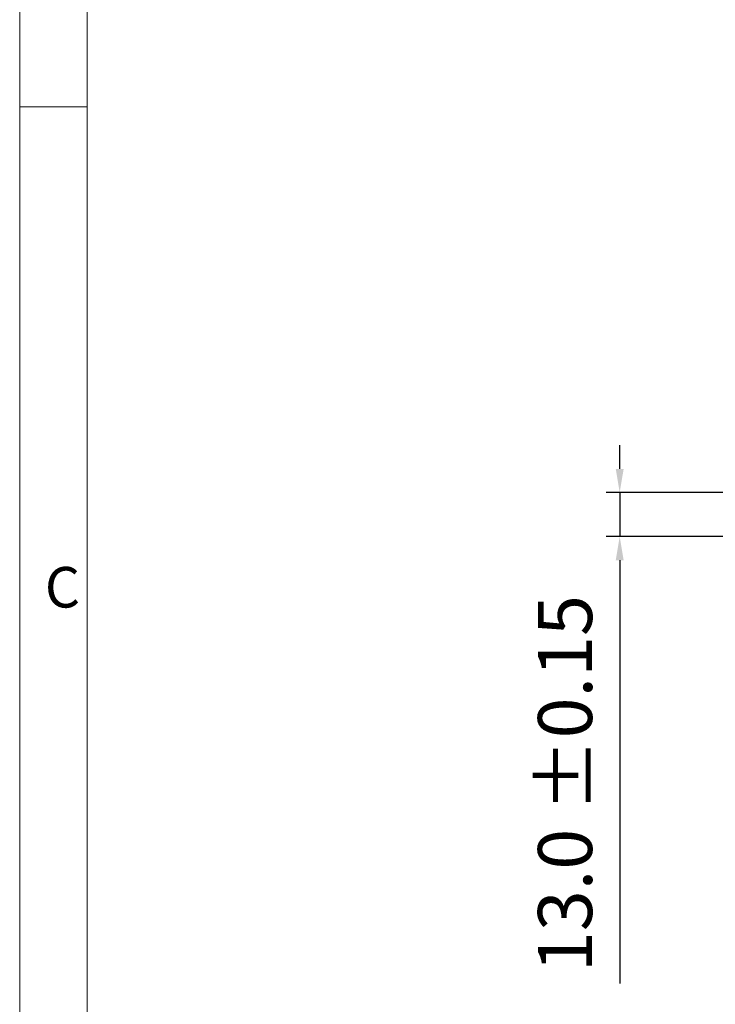
# Model space of a CAD drawing. Units: millimetres. Extents: x -1 to 839, y 0 to 594.
# Drawn here: x 19 to 122, y 303 to 449 of the extents above; entities that cross this region are included whole.
import ezdxf

# ---------------------------------------------------------------- set-up
doc = ezdxf.new("R2010")
doc.units = ezdxf.units.MM
doc.layers.get('Defpoints').update_dxf_attribs({"linetype": 'CONTINUOUS'})
doc.layers.add('1', color=7, linetype='CONTINUOUS', true_color=0xffffff)
doc.styles.add('Arial', font='arial.ttf')
doc.styles.add('Arial Rounded MT Bold', font='ARLRDBD.TTF')
doc.dimstyles.get("Standard").update_dxf_attribs({"dimtxt": 0.18, "dimasz": 0.18, "dimexe": 0.18, "dimexo": 0.0625, "dimgap": 0.09, "dimtad": 0, "dimtih": 1, "dimtoh": 1, "dimdec": 4, "dimzin": 0, "dimdsep": 46, "dimtxsty": 'Standard', "dimcen": 0.09, "dimadec": 0, "dimazin": 0, "dimtfac": 1, "dimtdec": 4, "dimtofl": 0, "dimtmove": 0, "dimatfit": 3, "dimfxl": 1, "dimtolj": 1, "dimtzin": 0, "dimarcsym": 0})

# ---------------------------------------------------------------- blocks, each defined once
blk = doc.blocks.new('DimnDraft3D8')
at = {"layer": '1', "linetype": 'Continuous', "lineweight": -2, "transparency": 16777216}
for p, q in [((108.2, 382.31), (108.2, 385.81)), ((125.14, 378.81), (106.2, 378.81)), ((108.2, 378.81), (108.2, 372.31)), ((125.14, 372.31), (106.2, 372.31)), ((108.2, 368.81), (108.2, 306.23))]:
    blk.add_line(p, q, dxfattribs=at)
at = {"layer": '1', "linetype": 'Continuous', "lineweight": 18, "transparency": 16777216}
for points in [[(107.62, 382.31), (108.79, 382.31), (108.2, 378.81)], [(107.62, 368.81), (108.79, 368.81), (108.2, 372.31)]]:
    blk.add_solid(points, dxfattribs=at)
at = {"layer": 'Defpoints', "color": 0, "linetype": 'Continuous', "lineweight": 18, "transparency": 16777216}
for p in [(108.2, 378.81), (125.14, 378.81), (125.14, 372.31)]:
    blk.add_point(p, dxfattribs=at)
at = {"layer": '1', "color": 18, "linetype": 'Continuous', "lineweight": 13, "transparency": 16777216, "insert": (100.12, 335.77), "char_height": 8, "attachment_point": 5, "rotation": 90, "style": 'Arial'}
blk.add_mtext('\\A1;{\\C256;13.0 %%P0.15}', dxfattribs=at)

msp = doc.modelspace()

# ---------------------------------------------------------------- linework, layer by layer
at = {"layer": '1', "color": 0, "linetype": 'Continuous', "lineweight": 18}
for p, q in [((19.47, 20.35), (19.47, 574.35)), ((29.47, 30.35), (29.47, 564.35)), ((29.47, 435.85), (19.47, 435.85))]:
    msp.add_line(p, q, dxfattribs=at)

# ---------------------------------------------------------------- texts
at = {"layer": '1', "color": 0, "linetype": 'Continuous', "lineweight": 13, "insert": (23.19, 361.81), "char_height": 6, "attachment_point": 7, "line_spacing_factor": 1.012179, "style": 'Arial Rounded MT Bold'}
msp.add_mtext('\\W1.0000;C', dxfattribs=at)

# ---------------------------------------------------------------- dimensions: what is measured, and where the dimension line sits
at = {"layer": '1', "linetype": 'Continuous', "lineweight": 13}
dim = msp.add_linear_dim(base=(108.2, 378.81), p1=(125.14, 372.31), p2=(125.14, 378.81), angle=90, text='{\\C256;13.0 %%P0.15}', dimstyle='Standard', override={"dimtxt": 8, "dimasz": 3.5, "dimexe": 2, "dimexo": 0, "dimgap": 4, "dimtad": 1, "dimtih": 0, "dimtoh": 0, "dimdec": 1, "dimtxsty": 'Arial', "dimsah": 1, "dimclrd": 256, "dimclre": 256, "dimclrt": 18, "dimtm": -0.005, "dimtdec": 2, "dimtofl": 1, "dimtmove": 0}, dxfattribs=at)
dim.commit()
dim.dimension.update_dxf_attribs({"geometry": 'DimnDraft3D8', "text_midpoint": (108.2, 335.77), "dimtype": 160})

doc.saveas('drawing.dxf')
